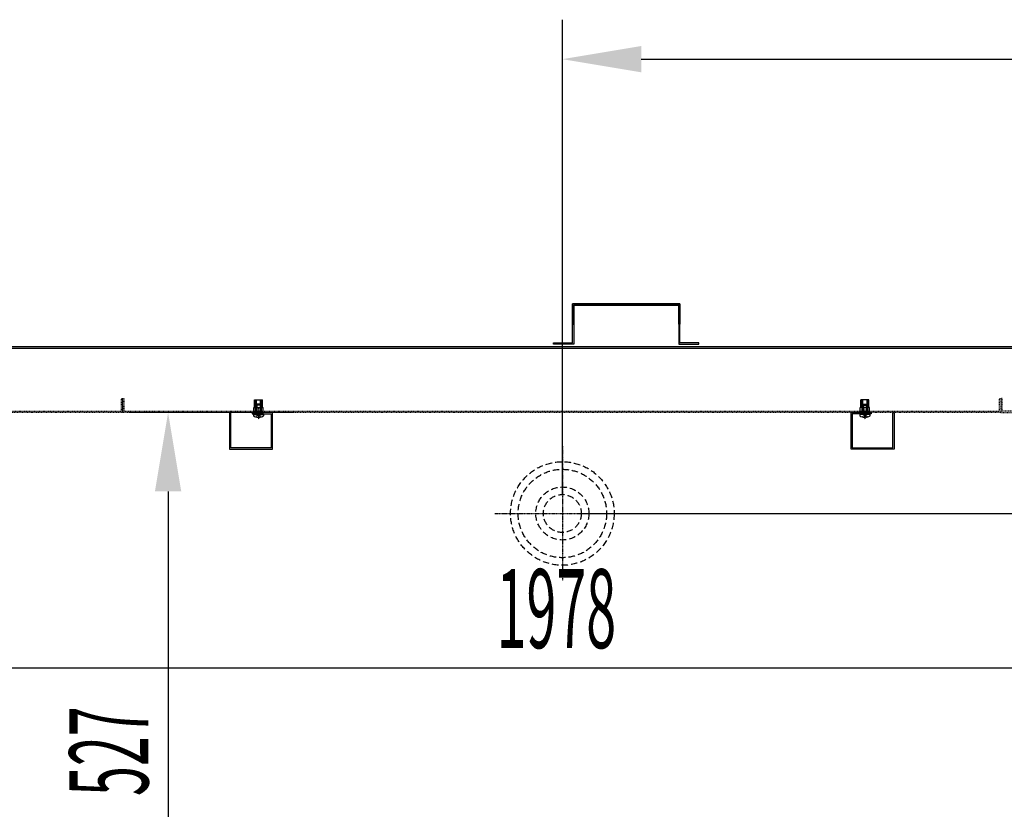
# Model space of a CAD drawing. Units: millimetres. Extents: x 8458 to 17439, y 612 to 6963.
# Drawn here: x 11691 to 12471, y 2530 to 3156 of the extents above; entities that cross this region are included whole.
import ezdxf

# ---------------------------------------------------------------- set-up
doc = ezdxf.new("R2010")
doc.units = ezdxf.units.MM
for name, pattern in [('DASHED', [0.75, 0.5, -0.25]), ('TRAZO_Y_PUNTO', [1, 0.5, -0.25, 0, -0.25]), ('TRAZOS', [0.75, 0.5, -0.25]), ('TRAZOS_MD', [1, 0.5, -0.5])]:
    doc.linetypes.add(name, pattern=pattern)
doc.layers.add('ACOTA', color=50, linetype='Continuous')
doc.layers.add('EJES', color=11, linetype='TRAZO_Y_PUNTO')
doc.styles.add('ACO', font='simplex.shx', dxfattribs={"width": 0.5})

msp = doc.modelspace()

# ---------------------------------------------------------------- hatches: boundary and pattern name
at = {"linetype": 'Continuous'}
for points in [[(11876.34, 2843.59), (11882.34, 2843.59), (11882.34, 2844.59), (11876.34, 2844.59)], [(12364.34, 2843.59), (12358.34, 2843.59), (12358.34, 2844.59), (12364.34, 2844.59)]]:
    msp.add_hatch(color=256, dxfattribs=at).paths.add_polyline_path(points)

# ---------------------------------------------------------------- linework, layer by layer
at = {"color": 3}
for p, q in [((12213.96, 2930.59, 0), (12128.96, 2930.59, 0)), ((12128.96, 2930.59, 0), (12128.96, 2914.59, 0)), ((12128.96, 2899.59, 0), (12128.96, 2930.59, 0)), ((12128.96, 2930.59, 0), (12213.96, 2930.59, 0)), ((12213.96, 2899.59, 0), (12213.96, 2930.59, 0)), ((12213.96, 2930.59, 0), (12213.96, 2914.59, 0)), ((12129.96, 2914.59, 0), (12129.96, 2929.59, 0)), ((12129.96, 2929.59, 0), (12212.96, 2929.59, 0)), ((12212.96, 2929.59, 0), (12129.96, 2929.59, 0)), ((12129.96, 2929.59, 0), (12129.96, 2898.59, 0)), ((12212.96, 2929.59, 0), (12212.96, 2898.59, 0)), ((12212.96, 2914.59, 0), (12212.96, 2929.59, 0)), ((12128.96, 2914.59, 0), (12129.96, 2914.59, 0)), ((12213.96, 2914.59, 0), (12212.96, 2914.59, 0)), ((12113.96, 2898.59, 0), (12113.96, 2899.59, 0)), ((12113.96, 2899.59, 0), (12128.96, 2899.59, 0)), ((12228.96, 2899.59, 0), (12213.96, 2899.59, 0)), ((12228.96, 2898.59, 0), (12228.96, 2899.59, 0)), ((12129.96, 2898.59, 0), (12113.96, 2898.59, 0)), ((12212.96, 2898.59, 0), (12228.96, 2898.59, 0)), ((11858.34, 2844.59, 0), (11857.34, 2844.59, 0)), ((11857.34, 2844.59, 0), (11857.34, 2815.59, 0)), ((11858.34, 2816.59, 0), (11858.34, 2844.59, 0)), ((11891.34, 2844.59, 0), (11875.34, 2844.59, 0)), ((11875.34, 2844.59, 0), (11875.34, 2843.59, 0)), ((11891.34, 2815.59, 0), (11891.34, 2844.59, 0)), ((12349.34, 2815.59, 0), (12349.34, 2844.59, 0)), ((12349.34, 2844.59, 0), (12365.34, 2844.59, 0)), ((12365.34, 2844.59, 0), (12365.34, 2843.59, 0)), ((12382.34, 2816.59, 0), (12382.34, 2844.59, 0)), ((12382.34, 2844.59, 0), (12383.34, 2844.59, 0)), ((12383.34, 2844.59, 0), (12383.34, 2815.59, 0)), ((11875.34, 2843.59, 0), (11890.34, 2843.59, 0)), ((11890.34, 2843.59, 0), (11890.34, 2816.59, 0)), ((12365.34, 2843.59, 0), (12350.34, 2843.59, 0)), ((12350.34, 2843.59, 0), (12350.34, 2816.59, 0)), ((11857.34, 2815.59, 0), (11891.34, 2815.59, 0)), ((11890.34, 2816.59, 0), (11858.34, 2816.59, 0)), ((12383.34, 2815.59, 0), (12349.34, 2815.59, 0)), ((12350.34, 2816.59, 0), (12382.34, 2816.59, 0))]:
    msp.add_line(p, q, dxfattribs=at)
for p, q in [((13126.84, 2896.61), (11113.84, 2896.61)), ((11114.84, 2895.61), (13125.84, 2895.61)), ((11877.16, 2854.58, 0), (11883.52, 2854.58, 0)), ((11877.16, 2848.59, 0), (11877.16, 2854.58, 0)), ((11883.52, 2848.59, 0), (11883.52, 2854.58, 0)), ((12363.52, 2854.58, 0), (12357.16, 2854.58, 0)), ((12357.16, 2848.59, 0), (12357.16, 2854.58, 0)), ((12363.52, 2848.59, 0), (12363.52, 2854.58, 0)), ((11882.34, 2844.59, 0), (11876.34, 2844.59, 0)), ((11876.34, 2844.59, 0), (11876.34, 2843.59, 0)), ((11876.34, 2844.59, 0), (11884.35, 2844.59, 0)), ((11876.34, 2844.26, 0), (11876.34, 2844.59, 0)), ((11876.67, 2848.59, 0), (11884.01, 2848.59, 0)), ((11876.67, 2844.59, 0), (11876.67, 2848.59, 0)), ((11878.51, 2844.59, 0), (11878.51, 2848.59, 0)), ((11882.18, 2844.59, 0), (11882.18, 2848.59, 0)), ((11882.34, 2843.59, 0), (11882.34, 2844.59, 0)), ((11884.01, 2844.59, 0), (11884.01, 2848.59, 0)), ((11884.35, 2844.26, 0), (11884.35, 2844.59, 0)), ((12364.35, 2844.59, 0), (12356.34, 2844.59, 0)), ((12356.34, 2844.26, 0), (12356.34, 2844.59, 0)), ((12364.01, 2848.59, 0), (12356.67, 2848.59, 0)), ((12356.67, 2844.59, 0), (12356.67, 2848.59, 0)), ((12358.34, 2844.59, 0), (12364.34, 2844.59, 0)), ((12358.34, 2843.59, 0), (12358.34, 2844.59, 0)), ((12358.51, 2844.59, 0), (12358.51, 2848.59, 0)), ((12362.18, 2844.59, 0), (12362.18, 2848.59, 0)), ((12364.01, 2844.59, 0), (12364.01, 2848.59, 0)), ((12364.34, 2844.59, 0), (12364.34, 2843.59, 0)), ((12364.35, 2844.26, 0), (12364.35, 2844.59, 0)), ((11876.34, 2844.26, 0), (11884.35, 2844.26, 0)), ((11876.34, 2843.59, 0), (11882.34, 2843.59, 0)), ((12364.35, 2844.26, 0), (12356.34, 2844.26, 0)), ((12364.34, 2843.59, 0), (12358.34, 2843.59, 0))]:
    msp.add_line(p, q)
at = {"color": 6, "linetype": 'TRAZOS_MD'}
for p, q in [((11771.84, 2845.59, 0), (11771.84, 2855.59, 0)), ((11771.84, 2855.59, 0), (11772.84, 2855.59, 0)), ((11772.84, 2844.59), (11772.84, 2855.59)), ((11772.84, 2855.59), (11773.84, 2855.59)), ((11772.84, 2855.59, 0), (11772.84, 2844.59, 0)), ((11773.84, 2855.59), (11773.84, 2845.59)), ((11773.84, 2855.59), (11773.84, 2855.59)), ((12466.84, 2845.59), (12466.84, 2855.59)), ((12466.84, 2855.59), (12466.84, 2855.59)), ((12466.84, 2855.59), (12467.84, 2855.59)), ((12467.84, 2855.59), (12467.84, 2844.59)), ((12468.84, 2855.59, 0), (12467.84, 2855.59, 0)), ((12467.84, 2855.59, 0), (12467.84, 2844.59, 0)), ((12468.84, 2845.59, 0), (12468.84, 2855.59, 0)), ((11139.84, 2845.59, 0), (11771.84, 2845.59, 0)), ((11772.84, 2844.59, 0), (11139.84, 2844.59, 0)), ((12467.84, 2844.59), (11772.84, 2844.59)), ((11773.84, 2845.59), (12466.84, 2845.59)), ((12466.84, 2845.59), (12466.84, 2845.59)), ((12467.84, 2844.59, 0), (13100.84, 2844.59, 0)), ((13100.84, 2845.59, 0), (12468.84, 2845.59, 0))]:
    msp.add_line(p, q, dxfattribs=at)
at = {"color": 240, "linetype": 'DASHED'}
for p, q in [((11878.01, 2848.59, 0), (11878.01, 2854.58, 0)), ((11878.68, 2844.59, 0), (11878.68, 2854.58, 0)), ((11882.01, 2844.59, 0), (11882.01, 2854.58, 0)), ((11882.67, 2848.59, 0), (11882.67, 2854.58, 0)), ((12358.01, 2848.59, 0), (12358.01, 2854.58, 0)), ((12358.68, 2844.59, 0), (12358.68, 2854.58, 0)), ((12362.01, 2844.59, 0), (12362.01, 2854.58, 0)), ((12362.67, 2848.59, 0), (12362.67, 2854.58, 0)), ((11878.68, 2848.59, 0), (11878.01, 2847.92, 0)), ((11878.01, 2844.59, 0), (11878.01, 2847.92, 0)), ((11882.01, 2848.59, 0), (11882.67, 2847.92, 0)), ((11882.67, 2844.59, 0), (11882.67, 2847.92, 0)), ((12358.68, 2848.59, 0), (12358.01, 2847.92, 0)), ((12358.01, 2844.59, 0), (12358.01, 2847.92, 0)), ((12362.01, 2848.59, 0), (12362.67, 2847.92, 0)), ((12362.67, 2844.59, 0), (12362.67, 2847.92, 0))]:
    msp.add_line(p, q, dxfattribs=at)
at = {"color": 0, "linetype": 'Continuous'}
for p, q in [((11879, 2851.06, 0), (11878.34, 2850.4, 0)), ((11882.34, 2850.4, 0), (11878.34, 2850.4, 0)), ((11878.34, 2850.4, 0), (11878.34, 2843.06, 0)), ((11881.68, 2851.06, 0), (11879, 2851.06, 0)), ((11881.68, 2851.06, 0), (11882.34, 2850.4, 0)), ((11882.34, 2850.4, 0), (11882.34, 2843.06, 0)), ((12359, 2851.06, 0), (12358.34, 2850.4, 0)), ((12358.34, 2850.4, 0), (12362.34, 2850.4, 0)), ((12358.34, 2850.4, 0), (12358.34, 2843.06, 0)), ((12359, 2851.06, 0), (12361.68, 2851.06, 0)), ((12361.68, 2851.06, 0), (12362.34, 2850.4, 0)), ((12362.34, 2850.4, 0), (12362.34, 2843.06, 0)), ((11876.34, 2843.06, 0), (11884.34, 2843.06, 0)), ((11876.34, 2843.06, 0), (11876.34, 2841.86, 0)), ((11882.34, 2844.26, 0), (11878.34, 2844.26, 0)), ((11879.97, 2840.67, 0), (11879.97, 2840.97, 0)), ((11879.97, 2840.97, 0), (11880.71, 2840.97, 0)), ((11880.71, 2840.67, 0), (11880.71, 2840.97, 0)), ((11884.34, 2843.06, 0), (11884.34, 2841.86, 0)), ((12364.34, 2843.06, 0), (12356.34, 2843.06, 0)), ((12356.34, 2843.06, 0), (12356.34, 2841.86, 0)), ((12358.34, 2844.26, 0), (12362.34, 2844.26, 0)), ((12359.97, 2840.67, 0), (12359.97, 2840.97, 0)), ((12360.71, 2840.97, 0), (12359.97, 2840.97, 0)), ((12360.71, 2840.67, 0), (12360.71, 2840.97, 0)), ((12364.34, 2843.06, 0), (12364.34, 2841.86, 0))]:
    msp.add_line(p, q, dxfattribs=at)
at = {"color": 0, "linetype": 'DASHED'}
for p, q in [((11879, 2850.4, 0), (11879, 2844.26, 0)), ((11881.68, 2850.4, 0), (11881.68, 2844.26, 0)), ((12359, 2850.4, 0), (12359, 2844.26, 0)), ((12361.68, 2850.4, 0), (12361.68, 2844.26, 0)), ((11879.97, 2842.85, 0), (11878.27, 2840.96, 0)), ((11879.97, 2842.85, 0), (11880.71, 2842.85, 0)), ((11879.97, 2842.85, 0), (11879.97, 2840.96, 0)), ((11880.71, 2842.85, 0), (11880.71, 2840.96, 0)), ((11880.71, 2842.85, 0), (11882.41, 2840.96, 0)), ((12359.97, 2842.85, 0), (12358.27, 2840.96, 0)), ((12360.71, 2842.85, 0), (12359.97, 2842.85, 0)), ((12359.97, 2842.85, 0), (12359.97, 2840.96, 0)), ((12360.71, 2842.85, 0), (12360.71, 2840.96, 0)), ((12360.71, 2842.85, 0), (12362.41, 2840.96, 0))]:
    msp.add_line(p, q, dxfattribs=at)
at = {"linetype": 'TRAZOS', "ltscale": 10}
for radius in [41, 35, 21, 15]:
    msp.add_circle((12120.84, 2764.59), radius, dxfattribs=at)
at = {"color": 0, "linetype": 'Continuous'}
for centre, start, end in [((11880.34, 2847.93, 0), 236.60151, 267.09717), ((11880.34, 2847.93, 0), 272.90283, 303.39849), ((12360.34, 2847.93, 0), 236.60151, 267.09717), ((12360.34, 2847.93, 0), 272.90283, 303.39849)]:
    msp.add_arc(centre, 7.27, start, end, dxfattribs=at)
at = {"layer": 'ACOTA'}
for p, q in [((12120.84, 2780.22), (12120.84, 3155.55)), ((12183.34, 3124.3), (13099.34, 3124.3)), ((11908.06, 2844.59), (11777.55, 2844.59)), ((11808.8, 2782.09), (11808.8, 2380.11)), ((12136.47, 2764.59), (13317.59, 2764.59)), ((11194.34, 2642.4), (13047.34, 2642.4))]:
    msp.add_line(p, q, dxfattribs=at)
for points in [[(12183.34, 3134.71), (12183.34, 3113.88), (12120.84, 3124.3)], [(11798.38, 2782.09), (11819.22, 2782.09), (11808.8, 2844.59)]]:
    msp.add_solid(points, dxfattribs=at)
at = {"layer": 'EJES'}
for p, q in [((11880.34, 2848.81, 0), (11880.34, 2839.04, 0)), ((12360.34, 2848.81, 0), (12360.34, 2839.04, 0)), ((12120.84, 2817.92), (12120.84, 2711.27)), ((12067.52, 2764.59), (12174.17, 2764.59))]:
    msp.add_line(p, q, dxfattribs=at)

# ---------------------------------------------------------------- texts
at = {"layer": 'ACOTA', "style": 'ACO', "width": 0.5}
msp.add_text('1978', height=62.5, dxfattribs=at).set_placement((12068.76, 2658.03))
msp.add_text('527', height=62.5, rotation=90, dxfattribs=at).set_placement((11793.17, 2540.92))

doc.saveas('drawing.dxf')
